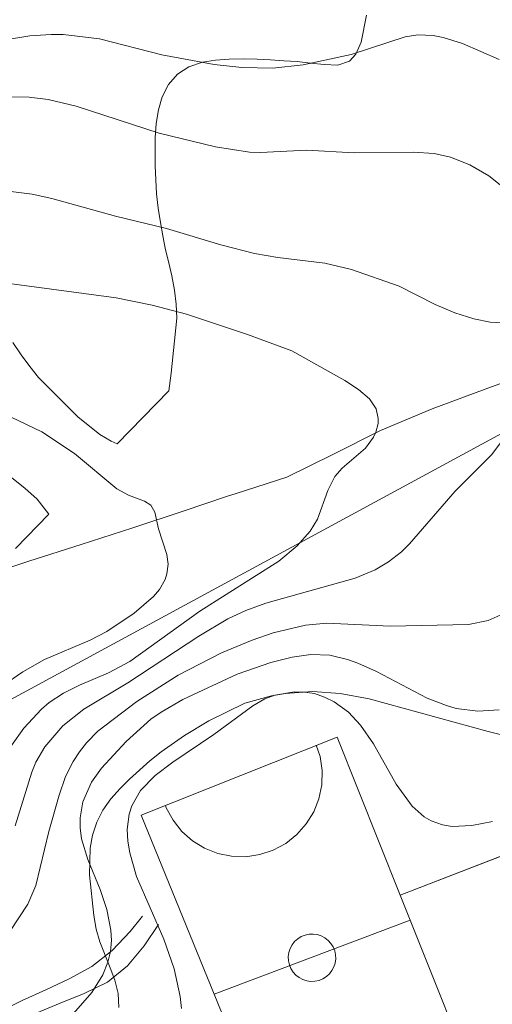
# Model space of a CAD drawing. Units: millimetres. Extents: x 423000 to 424003, y 4489999 to 4490501.
# Drawn here: x 423099 to 423136, y 4490147 to 4490223 of the extents above; entities that cross this region are included whole.
import ezdxf

# ---------------------------------------------------------------- set-up
doc = ezdxf.new("R2010")
doc.units = ezdxf.units.MM
doc.header["$MEASUREMENT"] = 0
for name, color, linetype, lineweight in [('f030026l_camino', 50, 'Continuous', 9), ('f040012l_corrientenatural', 150, 'Continuous', 9), ('f050002l_curvanivel_cgn', 23, 'Continuous', 9), ('f050002l_curvanivel_mae', 213, 'Continuous', 9), ('f060140s_arboladourbano', 92, 'Continuous', 9), ('f070048l_alambrada', 7, 'ALAMBRADA_3', 9), ('f070069l_pistadeportiva', 7, 'Continuous', 9), ('f070069s_pistadeportiva', 7, 'Continuous', 9)]:
    doc.layers.add(name, color=color, linetype=linetype, lineweight=lineweight)
doc.linetypes.add('ALAMBRADA_3', pattern='A,6.1e-05,[1,alambrada_3.shx,S=1,R=0,X=0,Y=0],-6.119413', length=6.119474)

msp = doc.modelspace()

# ---------------------------------------------------------------- linework, layer by layer
at = {"layer": 'f030026l_camino'}
for points in [[(423097.508, 4490146.065, 0), (423099.307, 4490146.939, 0), (423101.13, 4490147.764, 0), (423102.946, 4490148.6, 0), (423104.693, 4490149.574, 0), (423106.275, 4490150.798, 0), (423107.645, 4490152.255, 0), (423108.598, 4490153.442, 0)], [(423109.849, 4490152.813, 0), (423108.733, 4490151.153, 0), (423107.457, 4490149.613, 0), (423105.906, 4490148.35, 0), (423104.107, 4490147.476, 0), (423102.252, 4490146.727, 0), (423100.405, 4490145.964, 0)]]:
    msp.add_polyline3d(points, dxfattribs=at)
at = {"layer": 'f040012l_corrientenatural'}
msp.add_polyline3d([(423173.32, 4490209.23, 732.75), (423170.47, 4490207.15, 732.75), (423166.74, 4490205.36, 732.66), (423162.73, 4490203.97, 732.66), (423154.29, 4490201.59, 732.57), (423150.32, 4490200.34, 732.31), (423146.5, 4490198.82, 732.04), (423142.86, 4490197.13, 731.6), (423138.95, 4490195.56, 731.24), (423135.07, 4490194.13, 730.97), (423130.98, 4490192.61, 730.62), (423126.97, 4490190.95, 730.35), (423123.34, 4490189.11, 730.26), (423119.75, 4490187.33, 730.17), (423115.83, 4490186.08, 730.09), (423115.1, 4490185.84, 730.06), (423111.82, 4490184.74, 729.91), (423107.85, 4490183.44, 729.73), (423103.88, 4490182.15, 729.46), (423099.82, 4490180.85, 729.46), (423095.77, 4490179.51, 729.02)], dxfattribs=at)
at = {"layer": 'f050002l_curvanivel_cgn'}
for points in [[(423098.2, 4490216.706, 734), (423099.853, 4490216.685, 734), (423101.322, 4490216.508, 734), (423103.49, 4490215.987, 734), (423109.89, 4490213.886, 734), (423114.25, 4490212.848, 734), (423116.86, 4490212.433, 734), (423117.723, 4490212.397, 734), (423121.267, 4490212.573, 734), (423124.959, 4490212.376, 734), (423129.495, 4490212.429, 734), (423131.112, 4490212.316, 734), (423132.384, 4490212.052, 734), (423133.883, 4490211.465, 734), (423135.337, 4490210.597, 734), (423137.231, 4490209.124, 734)], [(423097.386, 4490209.536, 733), (423100.097, 4490209.18, 733), (423101.597, 4490208.854, 733), (423106.52, 4490207.498, 733), (423110.453, 4490206.543, 733), (423114.646, 4490205.277, 733), (423117.251, 4490204.608, 733), (423119.043, 4490204.296, 733), (423122.673, 4490203.857, 733), (423124.751, 4490203.381, 733), (423128.434, 4490202.084, 733), (423131.211, 4490200.679, 733), (423132.719, 4490200.018, 733), (423134.187, 4490199.554, 733), (423135.443, 4490199.313, 733), (423136.893, 4490199.238, 733)], [(423094.063, 4490202.862, 732), (423106.568, 4490201.189, 732), (423109.342, 4490200.629, 732), (423112.008, 4490199.918, 732), (423116.716, 4490198.367, 732), (423120.143, 4490197.088, 732), (423124.224, 4490194.796, 732), (423125.279, 4490194.108, 732), (423126.139, 4490193.386, 732), (423126.645, 4490192.619, 732), (423126.809, 4490191.862, 732), (423126.794, 4490191.487, 732), (423126.623, 4490190.811, 732), (423126.446, 4490190.434, 732), (423125.818, 4490189.578, 732), (423124.012, 4490188.042, 732), (423123.451, 4490187.395, 732), (423122.903, 4490186.308, 732), (423122.124, 4490184.098, 732), (423121.557, 4490183.165, 732), (423120.557, 4490182.032, 732), (423119.143, 4490180.865, 732), (423113.022, 4490177.002, 732), (423107.625, 4490173.119, 732), (423105.986, 4490172.23, 732), (423103.739, 4490171.277, 732), (423102.504, 4490170.669, 732), (423101.404, 4490169.941, 732), (423100.801, 4490169.442, 732), (423099.439, 4490167.969, 732), (423098.496, 4490166.637, 732)], [(423095.429, 4490193.424, 731), (423100.825, 4490190.842, 731), (423103.366, 4490189.172, 731), (423106.626, 4490186.442, 731), (423107.533, 4490185.952, 731), (423108.769, 4490185.49, 731), (423109.252, 4490185.181, 731), (423109.556, 4490184.637, 731), (423109.83, 4490183.34, 731), (423110.475, 4490181.363, 731), (423110.576, 4490180.629, 731), (423110.493, 4490179.872, 731), (423110.356, 4490179.45, 731), (423109.917, 4490178.674, 731), (423109.45, 4490178.128, 731), (423107.952, 4490176.833, 731), (423105.859, 4490175.414, 731), (423104.569, 4490174.754, 731), (423101.044, 4490173.252, 731), (423099.357, 4490172.319, 731), (423097.797, 4490171.226, 731)], [(423138.367, 4490192.782, 733), (423135.547, 4490189.066, 733), (423132.742, 4490186.271, 733), (423129.23, 4490182.2, 733), (423128.597, 4490181.578, 733), (423127.607, 4490180.792, 733), (423126.558, 4490180.185, 733), (423125.017, 4490179.556, 733), (423118.121, 4490177.625, 733), (423116.577, 4490177.06, 733), (423115.206, 4490176.406, 733), (423112.944, 4490175.073, 733), (423107.475, 4490171.457, 733), (423104.074, 4490169.442, 733), (423102.45, 4490168.149, 733), (423101.056, 4490166.525, 733), (423100.379, 4490165.341, 733), (423100.069, 4490164.563, 733), (423098.785, 4490160.416, 733)], [(423136.913, 4490177.006, 734), (423135.292, 4490176.278, 734), (423133.772, 4490175.961, 734), (423127.739, 4490175.833, 734), (423122.832, 4490176.06, 734), (423121.199, 4490175.906, 734), (423118.685, 4490175.316, 734), (423117.071, 4490174.768, 734), (423114.693, 4490173.785, 734), (423111.353, 4490172.043, 734), (423108.157, 4490170.014, 734), (423105.16, 4490167.726, 734), (423104.287, 4490166.839, 734), (423103.731, 4490166.135, 734), (423103.242, 4490165.384, 734), (423102.672, 4490164.24, 734), (423102.161, 4490162.798, 734), (423101.365, 4490159.983, 734), (423100.368, 4490155.809, 734), (423099.765, 4490154.377, 734), (423098.359, 4490152.268, 734)], [(423135.626, 4490160.765, 736), (423134.044, 4490160.44, 736), (423132.505, 4490160.383, 736), (423131.771, 4490160.491, 736), (423130.885, 4490160.8, 736), (423130.343, 4490161.114, 736), (423129.422, 4490161.929, 736), (423128.181, 4490163.645, 736), (423126.43, 4490166.758, 736), (423125.445, 4490168.185, 736), (423124.5, 4490169.189, 736), (423123.411, 4490169.988, 736), (423122.661, 4490170.367, 736), (423121.875, 4490170.629, 736), (423121.119, 4490170.754, 736), (423120.351, 4490170.773, 736), (423118.823, 4490170.515, 736), (423118.056, 4490170.223, 736), (423117.112, 4490169.698, 736), (423114.112, 4490167.465, 736), (423110.937, 4490165.346, 736), (423109.585, 4490164.321, 736), (423108.461, 4490163.154, 736), (423107.795, 4490161.979, 736), (423107.58, 4490161.314, 736), (423107.428, 4490160.132, 736), (423107.472, 4490159.241, 736), (423107.62, 4490158.338, 736), (423108.145, 4490156.522, 736), (423110.249, 4490151.666, 736), (423111.059, 4490149.39, 736), (423111.518, 4490147.259, 736), (423111.615, 4490146.329, 736)]]:
    msp.add_polyline3d(points, dxfattribs=at)
at = {"layer": 'f050002l_curvanivel_mae'}
for points in [[(423093.786, 4490220.396, 735), (423099.908, 4490221.411, 735), (423101.553, 4490221.527, 735), (423102.492, 4490221.512, 735), (423105.298, 4490221.169, 735), (423110.108, 4490219.941, 735), (423114.151, 4490219.203, 735), (423116.271, 4490218.957, 735), (423118.666, 4490218.906, 735), (423121.007, 4490219.186, 735), (423124.71, 4490219.96, 735), (423128.886, 4490221.346, 735), (423129.853, 4490221.489, 735), (423131.039, 4490221.438, 735), (423131.824, 4490221.279, 735), (423133.302, 4490220.813, 735), (423136.14, 4490219.586, 735)], [(423136.138, 4490169.378, 735), (423134.497, 4490169.28, 735), (423132.831, 4490169.494, 735), (423132.073, 4490169.706, 735), (423130.588, 4490170.287, 735), (423126.672, 4490172.35, 735), (423125.23, 4490172.984, 735), (423124.431, 4490173.275, 735), (423123.073, 4490173.601, 735), (423121.595, 4490173.648, 735), (423120.163, 4490173.444, 735), (423118.522, 4490173.045, 735), (423115.914, 4490172.14, 735), (423111.732, 4490170.168, 735), (423110.045, 4490169.198, 735), (423109.255, 4490168.648, 735), (423107.356, 4490166.938, 735), (423105.45, 4490164.886, 735), (423104.679, 4490163.802, 735), (423104.009, 4490162.282, 735), (423103.791, 4490161.033, 735), (423103.788, 4490160.277, 735), (423103.897, 4490159.426, 735), (423104.381, 4490157.819, 735), (423105.335, 4490155.501, 735), (423105.859, 4490153.956, 735), (423106.167, 4490152.36, 735), (423106.203, 4490151.567, 735), (423106.13, 4490150.715, 735), (423105.94, 4490149.886, 735), (423105.551, 4490148.912, 735), (423104.702, 4490147.561, 735), (423103.277, 4490145.93, 735)]]:
    msp.add_polyline3d(points, dxfattribs=at)
at = {"layer": 'f060140s_arboladourbano'}
for points in [[(423098.584, 4490197.738, 0), (423099.234, 4490196.788, 0), (423099.904, 4490195.878, 0), (423100.574, 4490195.038, 0), (423103.604, 4490192.008, 0), (423105.304, 4490190.638, 0), (423106.184, 4490190.118, 0), (423106.654, 4490189.913, 0), (423110.633, 4490194.002, 0), (423110.824, 4490195.378, 0), (423111.254, 4490199.608, 0), (423111.214, 4490200.698, 0), (423111.084, 4490201.778, 0), (423110.874, 4490202.878, 0), (423110.634, 4490203.878, 0), (423110.394, 4490204.888, 0), (423110.164, 4490205.968, 0), (423109.984, 4490206.998, 0), (423109.824, 4490208.098, 0), (423109.694, 4490209.208, 0), (423109.574, 4490211.378, 0), (423109.594, 4490213.538, 0), (423109.664, 4490214.638, 0), (423109.834, 4490215.698, 0), (423110.124, 4490216.698, 0), (423110.614, 4490217.668, 0), (423111.304, 4490218.448, 0), (423112.194, 4490219.028, 0), (423113.244, 4490219.378, 0), (423114.244, 4490219.538, 0), (423115.294, 4490219.618, 0), (423116.374, 4490219.638, 0), (423117.464, 4490219.618, 0), (423118.494, 4490219.568, 0), (423119.524, 4490219.488, 0), (423120.554, 4490219.418, 0), (423121.564, 4490219.308, 0), (423122.634, 4490219.188, 0), (423123.694, 4490219.138, 0), (423124.594, 4490219.458, 0), (423125.074, 4490219.988, 0), (423125.484, 4490220.918, 0), (423125.904, 4490223.018, 0)], [(423098.801, 4490181.842, 0), (423101.378, 4490184.49, 0), (423100.484, 4490185.648, 0), (423099.534, 4490186.498, 0), (423097.864, 4490187.808, 0)], [(423138.493, 4490166.907, 0), (423135.283, 4490167.708, 0), (423126.104, 4490170.218, 0), (423123.874, 4490170.638, 0), (423121.734, 4490170.788, 0), (423119.644, 4490170.648, 0), (423118.574, 4490170.468, 0), (423116.504, 4490169.888, 0), (423113.734, 4490168.518, 0), (423111.854, 4490167.408, 0), (423110.044, 4490166.148, 0), (423109.184, 4490165.438, 0), (423107.594, 4490164.028, 0), (423106.884, 4490163.308, 0), (423106.164, 4490162.498, 0), (423105.554, 4490161.638, 0), (423105.084, 4490160.708, 0), (423104.744, 4490159.708, 0), (423104.554, 4490158.688, 0), (423104.504, 4490156.628, 0), (423104.844, 4490153.498, 0), (423105.024, 4490152.448, 0), (423105.304, 4490151.468, 0), (423106.114, 4490149.468, 0), (423106.474, 4490148.518, 0), (423106.733, 4490147.468, 0), (423106.773, 4490146.408, 0)]]:
    msp.add_polyline3d(points, dxfattribs=at)
at = {"layer": 'f070048l_alambrada'}
msp.add_line((423128.492, 4490155.068, 736.411), (423162.273, 4490168.137, 735.855), dxfattribs=at)
for points in [[(423145.814, 4490195.847, 733.653), (423083.424, 4490162.048, 731.083), (423034.204, 4490122.438, 730.238), (423023.604, 4490112.849, 729.97), (423014.274, 4490104.209, 729.457), (423002.444, 4490094.289, 729.669), (423000, 4490092.309, 729.476)], [(423135.353, 4490137.937, 0), (423120.34, 4490132.15, 0), (423119.717, 4490133.682, 0), (423114.129, 4490147.426, 0), (423108.514, 4490161.238, 0), (423116.205, 4490164.312, 0), (423123.624, 4490167.278, 0), (423128.492, 4490155.068, 0)], [(423128.492, 4490155.068, 0), (423128.643, 4490154.688, 0), (423129.261, 4490153.146, 67.768), (423134.711, 4490139.541, 665.909), (423135.353, 4490137.937, 736.428)]]:
    msp.add_polyline3d(points, dxfattribs=at)
at = {"layer": 'f070069l_pistadeportiva'}
msp.add_line((423114.129, 4490147.426, 737.39), (423129.261, 4490153.146, 736.424), dxfattribs=at)
for points in [[(423110.384, 4490161.985, 736.211), (423110.441, 4490161.815, 736.211), (423110.962, 4490160.852, 736.211), (423111.643, 4490159.994, 736.211), (423112.462, 4490159.267, 736.211), (423113.395, 4490158.694, 736.211), (423114.413, 4490158.291, 736.211), (423115.486, 4490158.072, 736.211), (423116.58, 4490158.041, 736.211), (423117.664, 4490158.202, 736.211), (423118.702, 4490158.548, 736.211), (423119.665, 4490159.069, 736.211), (423120.523, 4490159.75, 736.211), (423121.25, 4490160.569, 736.211), (423121.823, 4490161.502, 736.211), (423122.226, 4490162.52, 736.211), (423122.446, 4490163.593, 736.211), (423122.476, 4490164.688, 736.211), (423122.315, 4490165.771, 736.211), (423122.026, 4490166.639, 736.211)], [(423120.006, 4490150.953, 736.211), (423119.908, 4490150.649, 736.211), (423119.864, 4490150.333, 736.211), (423119.876, 4490150.014, 736.211), (423119.943, 4490149.702, 736.211), (423120.064, 4490149.406, 736.211), (423120.233, 4490149.136, 736.211), (423120.448, 4490148.899, 736.211), (423120.7, 4490148.703, 736.211), (423120.982, 4490148.554, 736.211), (423121.286, 4490148.456, 736.211), (423121.602, 4490148.412, 736.211), (423121.921, 4490148.424, 736.211), (423122.233, 4490148.491, 736.211), (423122.529, 4490148.611, 736.211), (423122.799, 4490148.781, 736.211), (423123.036, 4490148.995, 736.211), (423123.232, 4490149.247, 736.211), (423123.381, 4490149.529, 736.211), (423123.479, 4490149.833, 736.211), (423123.523, 4490150.149, 736.211), (423123.511, 4490150.468, 736.211), (423123.444, 4490150.781, 736.211), (423123.324, 4490151.076, 736.211), (423123.154, 4490151.347, 736.211), (423122.94, 4490151.583, 736.211), (423122.688, 4490151.779, 736.211), (423122.405, 4490151.929, 736.211), (423122.102, 4490152.027, 736.211), (423121.785, 4490152.07, 736.211), (423121.466, 4490152.059, 736.211), (423121.154, 4490151.991, 736.211), (423120.858, 4490151.871, 736.211), (423120.588, 4490151.701, 736.211), (423120.351, 4490151.487, 736.211), (423120.155, 4490151.235, 736.211), (423120.006, 4490150.953, 736.211)]]:
    msp.add_polyline3d(points, dxfattribs=at)
at = {"layer": 'f070069s_pistadeportiva'}
for points in [[(423135.353, 4490137.937, 736.428), (423134.711, 4490139.541, 736.428), (423129.261, 4490153.146, 736.424), (423128.492, 4490155.068, 736.423), (423162.273, 4490168.137, 735.855), (423164.943, 4490161.465, 736.395), (423169.124, 4490151.016, 738.583)], [(423135.353, 4490137.937, 736.428), (423120.34, 4490132.15, 738.489), (423119.717, 4490133.682, 738.379), (423114.129, 4490147.426, 737.39), (423108.514, 4490161.238, 736.396), (423116.205, 4490164.312, 736.211), (423123.624, 4490167.278, 736.032), (423128.492, 4490155.068, 736.423), (423129.261, 4490153.146, 736.424), (423134.711, 4490139.541, 736.428)]]:
    msp.add_polyline3d(points, close=True, dxfattribs=at)

doc.saveas('drawing.dxf')
